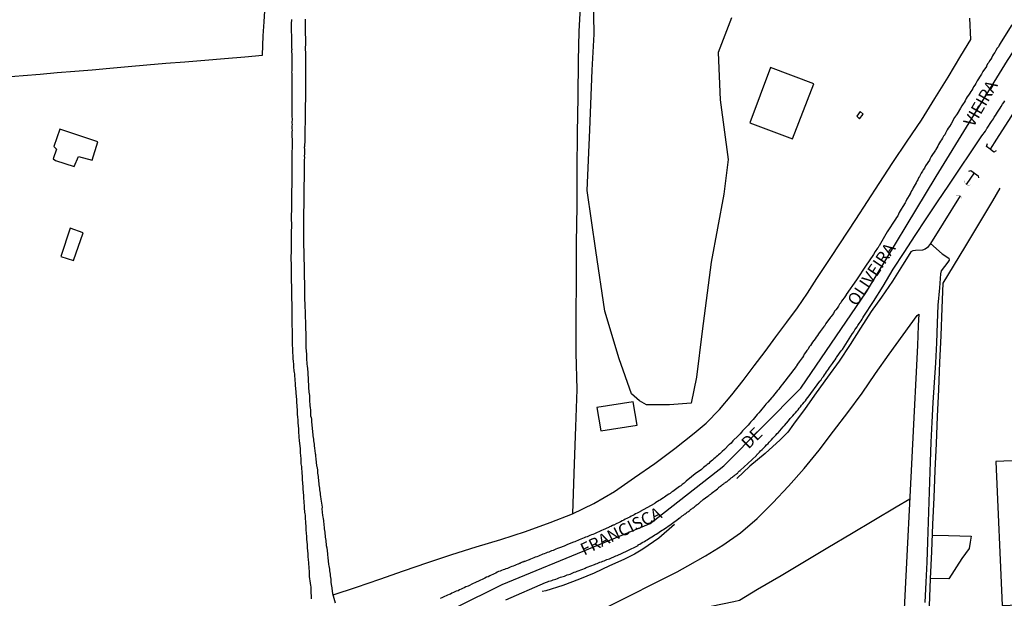
# Model space of a CAD drawing. Units: millimetres. Extents: x 183144 to 185556, y 1657654 to 1660429.
# Drawn here: x 184315 to 184518, y 1658581 to 1658701 of the extents above; entities that cross this region are included whole.
import ezdxf
from ezdxf.enums import TextEntityAlignment as Align

# ---------------------------------------------------------------- set-up
doc = ezdxf.new("R2010")
doc.units = ezdxf.units.MM
for name, color, linetype in [('V-BANHADO', 102, 'Continuous'), ('V-BUEIRO', 130, 'Continuous'), ('V-EDIFICACAO', 2, 'Continuous'), ('V-EIXO_DE_LOGRADOURO', 3, 'Continuous'), ('V-LOTE', 1, 'Continuous'), ('V-NOME_DOS_LOGRADOUROS', 7, 'Continuous'), ('V-PONTE_VIADUTO_PASSARELA', 2, 'Continuous'), ('V-QUADRA', 2, 'Continuous'), ('V-REFERENCIA', 42, 'Continuous'), ('V-TESTADA', 5, 'Continuous'), ('V-VALETA', 5, 'Continuous')]:
    doc.layers.add(name, color=color, linetype=linetype)

# ---------------------------------------------------------------- blocks, each defined once
blk = doc.blocks.new('305')
at = {"color": 0, "linetype": 'ByBlock', "lineweight": -2, "const_width": 0.05}
blk.add_lwpolyline([(0.73, 0.39, 0.60863), (-0.73, 0.38)], format="xyb", dxfattribs=at)

msp = doc.modelspace()

# ---------------------------------------------------------------- linework, layer by layer
at = {"layer": 'V-BANHADO'}
msp.add_lwpolyline([(184461.98, 1658701.01), (184459.22, 1658693.86), (184459.67, 1658684.07), (184461.3, 1658671.8), (184460.4, 1658664.65), (184457.81, 1658650.63), (184455.95, 1658636.44), (184454.77, 1658626.98), (184453.7, 1658621.58), (184449.19, 1658621.24), (184444.51, 1658621.24), (184443.05, 1658622.08), (184441.36, 1658623.49), (184438.88, 1658630.75), (184435.89, 1658640.54), (184434.03, 1658653.04), (184432.28, 1658665.42), (184432.79, 1658677.92), (184433.3, 1658690.19), (184433.69, 1658697.62), (184433.47, 1658709.49)], dxfattribs=at)
at = {"layer": 'V-EDIFICACAO'}
for points in [[(184470.02, 1658690.72), (184465.77, 1658679.34), (184474.56, 1658676.04), (184478.9, 1658687.41), (184470.02, 1658690.72)], [(184488.48, 1658681.67), (184487.75, 1658680.74), (184488.35, 1658680.2), (184489.07, 1658681.15), (184488.48, 1658681.67)], [(184323.69, 1658678.03), (184322.49, 1658674.46), (184323, 1658673.9), (184322.35, 1658671.95), (184322.77, 1658671.57), (184326.63, 1658670.36), (184327.57, 1658672.42), (184330.34, 1658671.66), (184331.55, 1658675.45), (184323.69, 1658678.03)], [(184325.85, 1658657.66), (184323.87, 1658651.82), (184326.54, 1658650.97), (184328.53, 1658656.71), (184325.85, 1658657.66)], [(184434.27, 1658620.68), (184435.09, 1658615.87), (184442.53, 1658617.07), (184441.72, 1658621.87), (184434.27, 1658620.68)], [(184516.38, 1658609.6), (184517.71, 1658579.95), (184530.9, 1658580.45), (184529.72, 1658610.15), (184516.38, 1658609.6)]]:
    msp.add_lwpolyline(points, close=True, dxfattribs=at)
at = {"layer": 'V-EIXO_DE_LOGRADOURO'}
msp.add_lwpolyline([(184300.26, 1658528.16), (184319.43, 1658536.98), (184338.49, 1658546.34), (184357.55, 1658556.03), (184376.61, 1658565.72), (184395.67, 1658574.76), (184414.73, 1658584.23), (184433.79, 1658592.09), (184445.21, 1658596.83), (184460.4, 1658608.67), (184476.23, 1658624.7), (184489.8, 1658644.5), (184504.12, 1658668.28), (184518.77, 1658692.17), (184534.39, 1658716.06), (184550.01, 1658739.95), (184565.09, 1658764.72)], dxfattribs=at)
at = {"layer": 'V-LOTE'}
for points in [[(184365.44, 1658693.32), (184365.56, 1658697.3), (184365.77, 1658700.17), (184366.11, 1658705.92), (184366.58, 1658709.14), (184367.39, 1658715.21), (184367.86, 1658718.61), (184364.27, 1658719.95), (184362.67, 1658720.66)], [(184429.29, 1658598.86), (184429.68, 1658609.12), (184429.94, 1658616.75), (184430.2, 1658624.38), (184429.99, 1658631.96), (184430.02, 1658639.52), (184430.05, 1658647.08), (184430.08, 1658654.64), (184430.19, 1658662.2), (184430.22, 1658669.7), (184430.3, 1658677.2), (184430.38, 1658684.7), (184430.49, 1658692.2), (184430.6, 1658698.18), (184430.97, 1658704.42)], [(184511.25, 1658696.5), (184511.08, 1658700.92)], [(184379.97, 1658582.12), (184384.75, 1658583.67), (184389.59, 1658585.36), (184394.48, 1658587.05), (184399.43, 1658588.74), (184404.38, 1658590.43), (184409.44, 1658591.98), (184414.5, 1658593.53), (184419.56, 1658595.19), (184424.62, 1658597.02), (184429.21, 1658598.82), (184433.66, 1658600.93), (184437.86, 1658603.37), (184442.03, 1658606.28), (184446.2, 1658609.19), (184450.29, 1658612.27), (184454.29, 1658615.41), (184456.74, 1658617.49), (184459.52, 1658620.32), (184462.02, 1658623.29), (184464.39, 1658626.26), (184466.64, 1658629.26), (184468.89, 1658632.26), (184471.14, 1658635.26), (184473.37, 1658638.26), (184475.6, 1658641.26), (184477.66, 1658644.26), (184479.55, 1658647.26), (184482.55, 1658651.84), (184487.58, 1658659.42), (184492.39, 1658666.88), (184495.17, 1658671.21), (184498.15, 1658675.57), (184501.07, 1658679.93), (184503.85, 1658684.34), (184506.58, 1658688.75), (184509.22, 1658693.16), (184511.25, 1658696.5)], [(184312.7, 1658688.8), (184316.15, 1658689.09), (184319.63, 1658689.38), (184323.16, 1658689.72), (184326.77, 1658690.01), (184330.38, 1658690.3), (184334.01, 1658690.59), (184337.78, 1658690.93), (184341.62, 1658691.27), (184345.54, 1658691.61), (184349.46, 1658691.95), (184353.54, 1658692.27), (184357.62, 1658692.59), (184361.75, 1658692.98), (184365.44, 1658693.32)], [(184505.59, 1658646.3), (184510.02, 1658653.69), (184512.9, 1658658.5), (184515.78, 1658663.31), (184517.32, 1658665.9)], [(184502.74, 1658579.87), (184502.98, 1658585.44), (184503.22, 1658591.01), (184503.46, 1658596.58), (184503.7, 1658602.15), (184503.94, 1658607.72), (184504.18, 1658613.29), (184504.42, 1658618.86), (184504.66, 1658624.43), (184504.9, 1658630), (184505.14, 1658635.57), (184505.38, 1658641.14), (184505.59, 1658646.3)], [(184430.3, 1658576.61), (184433.33, 1658578.16), (184436.32, 1658579.6), (184441.14, 1658582.01), (184445.96, 1658584.42), (184450.78, 1658586.83), (184453.01, 1658588.06), (184456.6, 1658590.13), (184460.21, 1658592.35), (184463.8, 1658594.89), (184467.28, 1658597.85), (184470.5, 1658601.04), (184473.72, 1658604.47), (184476.91, 1658608.13), (184480.03, 1658611.9), (184482.96, 1658615.8), (184485.94, 1658619.7), (184488.85, 1658623.65), (184491.65, 1658627.68), (184494.45, 1658631.71), (184497.33, 1658635.69), (184500.21, 1658639.67), (184500.58, 1658639.96)], [(184500.58, 1658639.96), (184500.42, 1658637.61), (184500.27, 1658633.48), (184499.93, 1658626.7), (184499.59, 1658619.92), (184499.25, 1658613.14), (184498.91, 1658606.36), (184498.57, 1658599.58), (184498.23, 1658592.8), (184497.89, 1658586.02), (184497.55, 1658579.24)], [(184430.18, 1658574.12), (184432.64, 1658574.59), (184439.33, 1658575.93), (184443.94, 1658576.9), (184448.55, 1658577.87), (184453.16, 1658578.84), (184457.77, 1658579.76), (184462.46, 1658580.73), (184463.66, 1658581.04), (184467.36, 1658583.27), (184472.18, 1658586.1), (184477, 1658588.98), (184481.82, 1658591.86), (184486.69, 1658594.74), (184491.3, 1658597.49), (184495.91, 1658600.24), (184498.69, 1658601.89)], [(184503.37, 1658594.42), (184506.66, 1658594.36), (184511.35, 1658594.2), (184511.11, 1658592.94), (184510.88, 1658591.64), (184509.41, 1658589.57), (184506.71, 1658585.44), (184502.98, 1658585.47)]]:
    msp.add_lwpolyline(points, dxfattribs=at)
at = {"layer": 'V-PONTE_VIADUTO_PASSARELA'}
for points in [[(184516.47, 1658673.58), (184515.96, 1658673.32), (184515.25, 1658673.91), (184514.47, 1658674.5), (184514.66, 1658675.06)], [(184510.81, 1658669.36), (184511.22, 1658669.51), (184512.51, 1658668.66), (184512.76, 1658668.46), (184512.85, 1658668.01)]]:
    msp.add_lwpolyline(points, dxfattribs=at)
at = {"layer": 'V-QUADRA'}
for points in [[(184519.71, 1658699.51), (184517.48, 1658696.06), (184517.31, 1658695.71), (184517.11, 1658695.37), (184516.92, 1658695.02), (184516.69, 1658694.7), (184516.41, 1658694.27), (184516.17, 1658693.86), (184515.94, 1658693.48), (184515.74, 1658693.14), (184515.55, 1658692.83), (184515.35, 1658692.49), (184515.12, 1658692.15), (184514.93, 1658691.8), (184514.71, 1658691.48), (184514.49, 1658691.03), (184514.45, 1658690.97), (184513.74, 1658689.91), (184513.45, 1658689.4), (184513.45, 1658689.4), (184513.34, 1658689.16), (184512.58, 1658687.98), (184512.27, 1658687.47), (184512.07, 1658687.13), (184511.83, 1658686.78), (184511.66, 1658686.44), (184511.45, 1658686.1), (184511.28, 1658685.8), (184511.04, 1658685.47), (184510.76, 1658685.08), (184510.53, 1658684.72), (184510.31, 1658684.33), (184510.08, 1658683.91), (184509.88, 1658683.56), (184509.67, 1658683.24), (184509.39, 1658682.83), (184509.15, 1658682.4), (184509.13, 1658682.38), (184508.42, 1658681.18), (184508.29, 1658680.98), (184508.23, 1658680.9), (184508.21, 1658680.85), (184508.16, 1658680.77), (184508.1, 1658680.69), (184507.89, 1658680.45), (184507.18, 1658679.12), (184506.86, 1658678.58), (184506.6, 1658678.24), (184506.41, 1658677.9), (184506.23, 1658677.6), (184506.02, 1658677.25), (184505.87, 1658676.91), (184505.66, 1658676.57), (184505.44, 1658676.22), (184505.22, 1658675.88), (184504.99, 1658675.54), (184504.82, 1658675.24), (184504.6, 1658674.89), (184504.43, 1658674.55), (184504.24, 1658674.21), (184504.02, 1658673.86), (184503.96, 1658673.71), (184503.1, 1658672.38), (184502.84, 1658671.89), (184502.74, 1658671.65), (184501.94, 1658670.49), (184501.68, 1658670), (184501.47, 1658669.66), (184501.28, 1658669.36), (184501.06, 1658669.01), (184500.89, 1658668.71), (184500.68, 1658668.32), (184500.46, 1658668), (184500.33, 1658667.64), (184500.16, 1658667.3), (184499.99, 1658666.99), (184499.8, 1658666.65), (184499.6, 1658666.31), (184499.41, 1658665.96), (184499.22, 1658665.62), (184499.04, 1658665.32), (184498.87, 1658664.98), (184498.72, 1658664.68), (184498.68, 1658664.57), (184498.1, 1658663.62), (184497.84, 1658663.13), (184497.71, 1658662.85), (184497.22, 1658662.08), (184496.92, 1658661.54), (184496.73, 1658661.2), (184496.51, 1658660.86), (184496.34, 1658660.56), (184496.19, 1658660.21), (184495.98, 1658659.87), (184495.76, 1658659.53), (184494, 1658656.87), (184492.37, 1658654.02), (184492.29, 1658653.95), (184492.09, 1658653.56), (184492.07, 1658653.54), (184491.59, 1658652.81), (184491.21, 1658652.21), (184490.91, 1658651.78), (184490.57, 1658651.33), (184490.33, 1658650.94), (184489.73, 1658650.04), (184487.7, 1658647.01), (184485.62, 1658643.98), (184485.61, 1658643.92), (184485.44, 1658643.69), (184485.39, 1658643.64), (184485.35, 1658643.6), (184485.09, 1658643.26), (184484.9, 1658642.96), (184484.64, 1658642.61), (184484.47, 1658642.27), (184484.24, 1658641.97), (184483.98, 1658641.58), (184483.7, 1658641.2), (184483.46, 1658640.85), (184483.46, 1658640.85), (184483.2, 1658640.53), (184482.95, 1658640.08), (184482.69, 1658639.74), (184482.48, 1658639.44), (184482.35, 1658639.31), (184481.42, 1658637.98), (184481.1, 1658637.46), (184481.08, 1658637.44), (184480.22, 1658636.34), (184479.92, 1658635.88), (184479.69, 1658635.53), (184479.43, 1658635.19), (184479.17, 1658634.84), (184478.94, 1658634.5), (184478.68, 1658634.16), (184478.46, 1658633.85), (184478.23, 1658633.51), (184477.99, 1658633.17), (184477.73, 1658632.74), (184477.48, 1658632.44), (184477.22, 1658632.05), (184476.96, 1658631.71), (184476.77, 1658631.33), (184476.57, 1658630.98), (184476.55, 1658630.96), (184475.91, 1658630.12), (184475.54, 1658629.61), (184475.33, 1658629.26), (184475.29, 1658629.16), (184472.51, 1658625.49), (184472.48, 1658625.51), (184472.43, 1658625.46), (184472.21, 1658625.18), (184471.96, 1658624.8), (184471.7, 1658624.5), (184471.46, 1658624.22), (184471.19, 1658623.85), (184470.91, 1658623.55), (184470.63, 1658623.21), (184470.41, 1658622.91), (184470.29, 1658622.76), (184469.47, 1658621.79), (184469.08, 1658621.36), (184468.83, 1658621.11), (184467.97, 1658620.01), (184467.6, 1658619.58), (184467.28, 1658619.24), (184467.02, 1658618.9), (184466.72, 1658618.55), (184466.42, 1658618.25), (184466.1, 1658617.91), (184465.89, 1658617.67), (184465.67, 1658617.44), (184465.39, 1658617.07), (184465.13, 1658616.79), (184464.81, 1658616.47), (184464.53, 1658616.17), (184464.23, 1658615.87), (184464.04, 1658615.63), (184463.74, 1658615.31), (184463.5, 1658615.03), (184463.33, 1658614.86), (184462.28, 1658613.81), (184461.89, 1658613.38), (184461.55, 1658613.1), (184461.53, 1658613.08), (184460.52, 1658612.07), (184460.09, 1658611.66), (184459.79, 1658611.38), (184459.58, 1658611.19), (184459.32, 1658610.98), (184459.08, 1658610.74), (184458.83, 1658610.53), (184458.59, 1658610.33), (184458.35, 1658610.1), (184458.1, 1658609.86), (184457.82, 1658609.62), (184457.54, 1658609.41), (184457.28, 1658609.2), (184457, 1658608.96), (184456.75, 1658608.77), (184456.48, 1658608.55), (184456.23, 1658608.34), (184455.95, 1658608.1), (184455.82, 1658607.95), (184454.53, 1658607.05), (184454.08, 1658606.68), (184453.8, 1658606.47), (184453.72, 1658606.41), (184452.64, 1658605.5), (184452.24, 1658605.12), (184451.83, 1658604.84), (184451.55, 1658604.6), (184451.25, 1658604.41), (184450.97, 1658604.22), (184450.71, 1658604), (184450.44, 1658603.81), (184450.17, 1658603.62), (184449.92, 1658603.42), (184449.64, 1658603.23), (184449.64, 1658603.23), (184449.34, 1658603.01), (184449.06, 1658602.84), (184448.76, 1658602.63), (184448.48, 1658602.44), (184448.2, 1658602.22), (184447.95, 1658602.07), (184447.65, 1658601.86), (184447.34, 1658601.68), (184447.06, 1658601.56), (184446.4, 1658601.15), (184446.22, 1658601), (184446.22, 1658600.93), (184446.03, 1658600.89), (184443.17, 1658599.31), (184443.13, 1658599.24), (184443.09, 1658599.21), (184442.82, 1658599.07), (184442.54, 1658598.94), (184442.24, 1658598.79), (184441.94, 1658598.62), (184441.64, 1658598.46), (184441.34, 1658598.29), (184441.04, 1658598.14), (184440.73, 1658597.99), (184440.43, 1658597.82), (184440.09, 1658597.67), (184439.79, 1658597.5), (184439.45, 1658597.33), (184439.15, 1658597.18), (184438.82, 1658597.01), (184438.25, 1658596.75), (184437.77, 1658596.49), (184437.73, 1658596.49), (184437.66, 1658596.47), (184437.62, 1658596.45), (184437.47, 1658596.38), (184437.15, 1658596.19), (184436.87, 1658596.1), (184436.81, 1658596.06), (184436.06, 1658595.74), (184435.58, 1658595.5), (184435.24, 1658595.35), (184434.94, 1658595.2), (184434.64, 1658595.07), (184434.34, 1658594.94), (184434.04, 1658594.84), (184433.74, 1658594.69), (184433.44, 1658594.56), (184433.14, 1658594.45), (184432.84, 1658594.32), (184432.54, 1658594.17), (184432.24, 1658594.04), (184431.94, 1658593.96), (184431.63, 1658593.83), (184431.29, 1658593.7), (184430.99, 1658593.57), (184430.65, 1658593.44), (184430.35, 1658593.31), (184430, 1658593.16), (184429.7, 1658593.06), (184429.42, 1658592.99), (184428.24, 1658592.48), (184427.77, 1658592.26), (184427.53, 1658592.16), (184426.57, 1658591.79), (184426.14, 1658591.64), (184425.84, 1658591.53), (184425.54, 1658591.41), (184425.24, 1658591.28), (184424.94, 1658591.17), (184424.64, 1658591.04), (184424.34, 1658590.93), (184424.04, 1658590.82), (184423.74, 1658590.7), (184423.44, 1658590.57), (184423.14, 1658590.46), (184422.84, 1658590.33), (184422.54, 1658590.22), (184422.23, 1658590.09), (184421.89, 1658589.97), (184421.59, 1658589.84), (184421.25, 1658589.71), (184420.95, 1658589.58), (184420.6, 1658589.45), (184420.3, 1658589.32), (184420.15, 1658589.26), (184419.44, 1658589), (184419.2, 1658588.96), (184419.16, 1658588.87), (184419.06, 1658588.87), (184419.03, 1658588.83), (184418.9, 1658588.81), (184418.63, 1658588.68), (184418.5, 1658588.66), (184418.5, 1658588.59), (184418.29, 1658588.55), (184418.22, 1658588.51), (184418.17, 1658588.48), (184418.03, 1658588.44), (184417.99, 1658588.42), (184417.99, 1658588.42), (184417.64, 1658588.29), (184417.34, 1658588.18), (184417.04, 1658588.05), (184416.74, 1658587.95), (184416.44, 1658587.82), (184416.14, 1658587.69), (184415.84, 1658587.56), (184415.54, 1658587.46), (184415.24, 1658587.35), (184414.94, 1658587.24), (184414.64, 1658587.11), (184414.34, 1658587), (184414.04, 1658586.9), (184413.74, 1658586.77), (184413.44, 1658586.59), (184413.13, 1658586.47), (184412.83, 1658586.32), (184412.49, 1658586.15), (184412.19, 1658586.02), (184411.85, 1658585.85), (184411.55, 1658585.72), (184411.2, 1658585.54), (184411.05, 1658585.46), (184409.92, 1658584.94), (184409.44, 1658584.73), (184409.14, 1658584.6), (184408.82, 1658584.45), (184407.73, 1658583.93), (184407.25, 1658583.74), (184406.95, 1658583.57), (184406.61, 1658583.42), (184406.31, 1658583.27), (184405.97, 1658583.12), (184405.67, 1658582.97), (184405.32, 1658582.84), (184405.02, 1658582.71), (184404.72, 1658582.58), (184404.42, 1658582.43), (184404.12, 1658582.28), (184403.82, 1658582.15), (184403.52, 1658582.02), (184403.22, 1658581.9), (184402.92, 1658581.77), (184402.62, 1658581.64), (184402.32, 1658581.51), (184402.02, 1658581.38)], [(184415.5, 1658581.1), (184423.71, 1658584.63), (184423.87, 1658584.69), (184424.12, 1658584.79), (184424.38, 1658584.9), (184424.68, 1658584.99), (184424.98, 1658585.09), (184425.28, 1658585.2), (184425.54, 1658585.29), (184425.84, 1658585.37), (184426.14, 1658585.48), (184426.44, 1658585.59), (184426.74, 1658585.72), (184427.04, 1658585.8), (184427.3, 1658585.89), (184427.6, 1658585.99), (184427.88, 1658586.1), (184428.16, 1658586.21), (184428.46, 1658586.32), (184428.76, 1658586.4), (184429.04, 1658586.53), (184429.32, 1658586.62), (184429.62, 1658586.75), (184429.92, 1658586.88), (184430.2, 1658587.01), (184431.4, 1658587.43), (184431.7, 1658587.56), (184431.85, 1658587.6), (184432.08, 1658587.71), (184433.22, 1658588.14), (184433.56, 1658588.27), (184433.78, 1658588.36), (184434.08, 1658588.49), (184434.34, 1658588.59), (184434.62, 1658588.7), (184434.9, 1658588.81), (184435.2, 1658588.92), (184435.5, 1658589.04), (184435.78, 1658589.15), (184436.06, 1658589.24), (184436.33, 1658589.36), (184436.57, 1658589.45), (184436.83, 1658589.54), (184437.13, 1658589.67), (184437.39, 1658589.77), (184437.64, 1658589.88), (184437.9, 1658590.01), (184438.18, 1658590.14), (184438.41, 1658590.21), (184440.53, 1658591.16), (184442.79, 1658592.27), (184442.79, 1658592.39), (184442.92, 1658592.45), (184443.11, 1658592.56), (184443.4, 1658592.76), (184443.72, 1658592.93), (184444.04, 1658593.12), (184444.31, 1658593.29), (184444.6, 1658593.44), (184444.9, 1658593.63), (184445.24, 1658593.85), (184445.56, 1658594.04), (184445.89, 1658594.26), (184446.18, 1658594.45), (184446.49, 1658594.64), (184446.78, 1658594.84), (184447.09, 1658595.03), (184447.38, 1658595.2), (184447.69, 1658595.44), (184448.01, 1658595.59), (184449.53, 1658596.7), (184451.11, 1658597.84), (184451.14, 1658597.88), (184451.25, 1658597.88), (184451.31, 1658597.95), (184451.4, 1658598.01), (184451.48, 1658598.08), (184451.59, 1658598.16), (184451.72, 1658598.29), (184451.85, 1658598.36), (184451.98, 1658598.49), (184452.11, 1658598.55), (184452.24, 1658598.66), (184452.32, 1658598.72), (184452.45, 1658598.81), (184452.64, 1658598.96), (184452.77, 1658599.06), (184452.88, 1658599.11), (184453.01, 1658599.24), (184453.01, 1658599.24), (184453.18, 1658599.34), (184453.33, 1658599.45), (184453.44, 1658599.54), (184453.57, 1658599.66), (184453.69, 1658599.77), (184453.82, 1658599.86), (184453.95, 1658599.97), (184454.08, 1658600.05), (184454.26, 1658600.18), (184454.4, 1658600.31), (184454.53, 1658600.42), (184454.62, 1658600.48), (184454.73, 1658600.57), (184454.94, 1658600.72), (184455.09, 1658600.82), (184455.2, 1658600.91), (184455.35, 1658601.02), (184455.47, 1658601.12), (184455.58, 1658601.25), (184455.76, 1658601.38), (184455.89, 1658601.47), (184456.03, 1658601.6), (184456.16, 1658601.73), (184457.13, 1658602.41), (184457.32, 1658602.58), (184457.45, 1658602.69), (184457.56, 1658602.8), (184457.69, 1658602.88), (184457.8, 1658602.97), (184459.08, 1658603.98), (184459.3, 1658604.15), (184459.4, 1658604.26), (184459.51, 1658604.37), (184459.68, 1658604.5), (184459.79, 1658604.56), (184459.96, 1658604.71), (184460.11, 1658604.82), (184460.24, 1658604.9), (184460.37, 1658605.01), (184460.5, 1658605.09), (184460.61, 1658605.18), (184460.73, 1658605.27), (184460.84, 1658605.37), (184460.99, 1658605.42), (184461.06, 1658605.44), (184461.23, 1658605.63), (184461.44, 1658605.83), (184461.64, 1658605.97), (184461.77, 1658606.08), (184461.94, 1658606.19), (184462.06, 1658606.3), (184462.17, 1658606.38), (184462.28, 1658606.47), (184462.45, 1658606.6), (184462.62, 1658606.73), (184462.73, 1658606.83), (184462.84, 1658606.9), (184463.01, 1658607.05), (184463.18, 1658607.2), (184463.31, 1658607.28), (184463.37, 1658607.39), (184463.52, 1658607.5), (184463.65, 1658607.63), (184463.74, 1658607.69), (184463.85, 1658607.78), (184465.34, 1658609.18), (184467.1, 1658610.83), (184467.13, 1658610.87), (184467.17, 1658610.98), (184467.34, 1658611.08), (184467.36, 1658611.13), (184467.41, 1658611.17), (184467.45, 1658611.25), (184467.54, 1658611.32), (184467.75, 1658611.49), (184467.97, 1658611.75), (184468.27, 1658612.03), (184468.46, 1658612.22), (184468.72, 1658612.46), (184468.89, 1658612.69), (184469.21, 1658613.01), (184469.51, 1658613.29), (184469.73, 1658613.53), (184469.99, 1658613.81), (184470.22, 1658614.07), (184470.52, 1658614.37), (184470.8, 1658614.73), (184471.1, 1658615.03), (184471.4, 1658615.35), (184471.57, 1658615.51), (184472.28, 1658616.34), (184472.62, 1658616.75), (184472.9, 1658617.03), (184473.74, 1658617.99), (184474.09, 1658618.41), (184474.32, 1658618.68), (184474.62, 1658619), (184474.9, 1658619.33), (184475.13, 1658619.6), (184475.42, 1658619.93), (184475.42, 1658619.93), (184475.67, 1658620.23), (184475.93, 1658620.59), (184476.17, 1658620.85), (184476.42, 1658621.19), (184476.68, 1658621.49), (184476.94, 1658621.81), (184477.2, 1658622.09), (184477.41, 1658622.44), (184477.67, 1658622.78), (184477.73, 1658622.84), (184480.15, 1658626.11), (184480.22, 1658626.13), (184480.26, 1658626.17), (184480.33, 1658626.28), (184480.41, 1658626.37), (184480.43, 1658626.41), (184480.67, 1658626.82), (184480.91, 1658627.12), (184481.12, 1658627.42), (184481.32, 1658627.72), (184481.55, 1658628.02), (184481.77, 1658628.32), (184481.96, 1658628.62), (184482.17, 1658628.92), (184482.37, 1658629.22), (184482.58, 1658629.52), (184482.8, 1658629.8), (184483.05, 1658630.16), (184483.29, 1658630.55), (184483.53, 1658630.9), (184483.57, 1658631), (184484.21, 1658631.92), (184484.54, 1658632.38), (184484.84, 1658632.68), (184486.92, 1658635.97), (184486.94, 1658636), (184487.17, 1658636.3), (184487.39, 1658636.69), (184487.58, 1658636.99), (184487.84, 1658637.33), (184488.01, 1658637.63), (184488.23, 1658637.98), (184488.44, 1658638.28), (184488.66, 1658638.58), (184488.85, 1658638.88), (184489.04, 1658639.18), (184489.22, 1658639.5), (184491.19, 1658642.57), (184493.22, 1658645.71), (184495.27, 1658649.19), (184497.53, 1658652.66), (184499.79, 1658656.13), (184502.05, 1658659.6), (184504.4, 1658663.05), (184506.7, 1658666.5), (184513.53, 1658676.66), (184514.28, 1658677.66), (184514.58, 1658678.2), (184514.61, 1658678.26), (184515.53, 1658679.63), (184515.89, 1658680.17), (184516.04, 1658680.52), (184516.3, 1658680.86), (184516.52, 1658681.18), (184516.77, 1658681.56), (184517.03, 1658681.95), (184517.29, 1658682.36), (184517.52, 1658682.74), (184517.78, 1658683.18), (184518.02, 1658683.52), (184518.23, 1658683.86)]]:
    msp.add_lwpolyline(points, dxfattribs=at)
at = {"layer": 'V-REFERENCIA'}
for points in [[(184371.37, 1658700.65), (184371.37, 1658700.35), (184371.35, 1658700.05), (184371.35, 1658699.75), (184371.35, 1658699.44), (184371.35, 1658699.14), (184371.33, 1658698.8), (184371.33, 1658698.5), (184371.35, 1658698.2), (184371.35, 1658697.9), (184371.39, 1658697.6), (184371.39, 1658697.3), (184371.39, 1658697), (184371.39, 1658696.7), (184371.37, 1658696.5), (184371.41, 1658695.24), (184371.41, 1658694.77), (184371.43, 1658694.47), (184371.41, 1658694.27), (184371.45, 1658693.22), (184371.43, 1658692.79), (184371.43, 1658692.49), (184371.43, 1658692.19), (184371.43, 1658691.89), (184371.43, 1658691.59), (184371.43, 1658691.29), (184371.45, 1658690.99), (184371.43, 1658690.69), (184371.43, 1658690.39), (184371.43, 1658690.09), (184371.41, 1658689.79), (184371.43, 1658689.49), (184371.43, 1658689.19), (184371.45, 1658688.89), (184371.45, 1658688.59), (184371.45, 1658688.28), (184371.45, 1658687.98), (184371.45, 1658687.64), (184371.45, 1658687.34), (184371.45, 1658687.04), (184371.45, 1658686.74), (184371.46, 1658686.54), (184371.43, 1658685.24), (184371.45, 1658684.77), (184371.46, 1658684.61), (184371.45, 1658683.05), (184371.45, 1658682.62), (184371.45, 1658682.32), (184371.45, 1658682.02), (184371.45, 1658681.72), (184371.45, 1658681.42), (184371.45, 1658681.12), (184371.45, 1658680.82), (184371.47, 1658680.52), (184371.5, 1658680.22), (184371.5, 1658679.91), (184371.47, 1658679.61), (184371.47, 1658679.31), (184371.5, 1658679.01), (184371.47, 1658678.71), (184371.47, 1658678.41), (184371.47, 1658678.11), (184371.5, 1658677.81), (184371.47, 1658677.51), (184371.47, 1658677.21), (184371.47, 1658676.91), (184371.47, 1658676.61), (184371.49, 1658676.31), (184371.5, 1658676.2), (184371.52, 1658674.89), (184371.5, 1658674.42), (184371.5, 1658674.27), (184371.45, 1658673.3), (184371.45, 1658672.88), (184371.45, 1658672.57), (184371.45, 1658672.27), (184371.47, 1658671.97), (184371.48, 1658671.67), (184371.47, 1658671.37), (184371.45, 1658671.07), (184371.45, 1658670.77), (184371.45, 1658670.47), (184371.43, 1658670.17), (184371.43, 1658669.87), (184371.43, 1658669.57), (184371.43, 1658669.27), (184371.43, 1658668.97), (184371.43, 1658668.67), (184371.43, 1658668.37), (184371.43, 1658668.07), (184371.43, 1658667.77), (184371.43, 1658667.47), (184371.43, 1658667.17), (184371.43, 1658667.17), (184371.45, 1658666.87), (184371.47, 1658666.57), (184371.46, 1658666.5), (184371.41, 1658665.36), (184371.39, 1658664.89), (184371.39, 1658664.59), (184371.37, 1658664.4), (184371.39, 1658663.22), (184371.39, 1658662.79), (184371.39, 1658662.49), (184371.39, 1658662.19), (184371.39, 1658661.89), (184371.39, 1658661.59), (184371.39, 1658661.29), (184371.39, 1658660.99), (184371.35, 1658660.68), (184371.35, 1658660.38), (184371.35, 1658660.08), (184371.35, 1658659.78), (184371.33, 1658659.44), (184371.35, 1658659.14), (184371.37, 1658658.84), (184371.37, 1658658.54), (184371.37, 1658658.24), (184371.37, 1658657.94), (184371.37, 1658657.64), (184371.35, 1658657.34), (184371.33, 1658657.08), (184371.32, 1658656.78), (184371.33, 1658656.54), (184371.33, 1658653.09), (184371.3, 1658652.66), (184371.3, 1658652.4), (184371.28, 1658652.1), (184371.28, 1658651.8), (184371.28, 1658651.5), (184371.28, 1658651.2), (184371.28, 1658650.9), (184371.3, 1658650.6), (184371.3, 1658650.3), (184371.3, 1658650), (184371.3, 1658649.7), (184371.3, 1658649.4), (184371.3, 1658649.1), (184371.33, 1658648.8), (184371.33, 1658648.49), (184371.33, 1658648.19), (184371.33, 1658647.89), (184371.33, 1658647.59), (184371.33, 1658647.29), (184371.33, 1658646.99), (184371.33, 1658646.69), (184371.35, 1658646.39), (184371.37, 1658646.03), (184371.39, 1658644.85), (184371.39, 1658644.42), (184371.37, 1658644.18), (184371.39, 1658642.79), (184371.43, 1658642.36), (184371.43, 1658642.06), (184371.45, 1658641.76), (184371.47, 1658641.46), (184371.47, 1658641.15), (184371.47, 1658640.85), (184371.47, 1658640.55), (184371.47, 1658640.25), (184371.47, 1658639.95), (184371.47, 1658639.65), (184371.47, 1658639.35), (184371.47, 1658639.05), (184371.47, 1658638.75), (184371.47, 1658638.45), (184371.47, 1658638.15), (184371.47, 1658637.85), (184371.47, 1658637.55), (184371.49, 1658637.25), (184371.52, 1658636.95), (184371.52, 1658636.65), (184371.52, 1658636.35), (184371.52, 1658636.05), (184371.52, 1658635.75), (184371.5, 1658635.68), (184371.52, 1658634.42), (184371.54, 1658633.99), (184371.54, 1658633.83), (184371.6, 1658632.57), (184371.6, 1658632.14), (184371.63, 1658631.84), (184371.69, 1658631.54), (184371.69, 1658631.24), (184371.69, 1658630.94), (184371.69, 1658630.64), (184371.73, 1658630.34), (184371.76, 1658630.04), (184371.78, 1658629.74), (184371.82, 1658629.44), (184371.82, 1658629.14), (184371.82, 1658628.84), (184371.82, 1658628.84), (184371.86, 1658628.54), (184371.9, 1658628.23), (184371.95, 1658627.93), (184371.99, 1658627.63), (184371.99, 1658627.33), (184372.01, 1658627.03), (184372.06, 1658626.73), (184372.08, 1658626.43), (184372.1, 1658626.13), (184372.12, 1658625.83), (184372.14, 1658625.53), (184372.14, 1658625.38), (184372.23, 1658624.46), (184372.25, 1658624.03), (184372.27, 1658623.73), (184372.27, 1658623.66), (184372.42, 1658622.35), (184372.42, 1658621.92), (184372.44, 1658621.62), (184372.49, 1658621.28), (184372.49, 1658620.98), (184372.51, 1658620.68), (184372.55, 1658620.38), (184372.55, 1658620.08), (184372.55, 1658619.78), (184372.55, 1658619.48), (184372.59, 1658619.18), (184372.61, 1658618.88), (184372.63, 1658618.58), (184372.68, 1658618.28), (184372.72, 1658617.98), (184372.72, 1658617.68), (184372.72, 1658617.38), (184372.76, 1658617.07), (184372.79, 1658616.77), (184372.81, 1658616.47), (184372.83, 1658616.17), (184372.83, 1658615.94), (184372.93, 1658614.46), (184372.98, 1658614.03), (184373, 1658613.83), (184373.15, 1658612.27), (184373.15, 1658611.84), (184373.15, 1658611.54), (184373.19, 1658611.24), (184373.21, 1658610.94), (184373.23, 1658610.64), (184373.28, 1658610.34), (184373.28, 1658610.04), (184373.28, 1658609.73), (184373.32, 1658609.43), (184373.34, 1658609.13), (184373.38, 1658608.83), (184373.43, 1658608.53), (184373.45, 1658608.23), (184373.45, 1658607.93), (184373.49, 1658607.63), (184373.52, 1658607.33), (184373.54, 1658607.03), (184373.58, 1658606.73), (184373.58, 1658606.43), (184373.58, 1658606.13), (184373.56, 1658605.85), (184373.71, 1658604.37), (184373.71, 1658604.33), (184373.73, 1658603.87), (184373.88, 1658602.57), (184373.88, 1658602.14), (184373.88, 1658601.84), (184373.92, 1658601.54), (184373.94, 1658601.24), (184373.96, 1658600.94), (184373.99, 1658600.63), (184374.01, 1658600.33), (184374.01, 1658600.03), (184374.03, 1658599.73), (184374.07, 1658599.43), (184374.09, 1658599.13), (184374.14, 1658598.83), (184374.18, 1658598.53), (184374.18, 1658598.23), (184374.18, 1658597.93), (184374.22, 1658597.63), (184374.24, 1658597.33), (184374.26, 1658597.03), (184374.29, 1658596.73), (184374.31, 1658596.43), (184374.31, 1658596.13), (184374.33, 1658595.83), (184374.33, 1658595.5), (184374.46, 1658594.15), (184374.5, 1658593.72), (184374.5, 1658593.57), (184374.61, 1658592.44), (184374.61, 1658591.96), (184374.65, 1658591.66), (184374.69, 1658591.32), (184374.69, 1658591.02), (184374.74, 1658590.72), (184374.74, 1658590.42), (184374.74, 1658590.42), (184374.74, 1658590.12), (184374.78, 1658589.82), (184374.82, 1658589.52), (184374.84, 1658589.22), (184374.91, 1658588.92), (184374.91, 1658588.62), (184374.91, 1658588.32), (184374.95, 1658588.02), (184374.97, 1658587.71), (184374.99, 1658587.41), (184375.04, 1658587.11), (184375.04, 1658586.81), (184375.04, 1658586.51), (184375.06, 1658586.21), (184375.06, 1658585.89), (184375.23, 1658584.5), (184375.28, 1658584.07), (184375.34, 1658583.77), (184375.36, 1658583.66), (184375.4, 1658582.44), (184375.42, 1658581.96), (184375.47, 1658581.66), (184375.47, 1658581.32)], [(184374.2, 1658700.69), (184374.18, 1658700.17), (184374.2, 1658698.65), (184374.2, 1658698.41), (184374.22, 1658698.07), (184374.22, 1658697.73), (184374.22, 1658697.38), (184374.24, 1658697.04), (184374.24, 1658696.7), (184374.24, 1658696.35), (184374.24, 1658696.01), (184374.26, 1658695.67), (184374.24, 1658695.32), (184374.22, 1658694.98), (184374.22, 1658694.64), (184374.22, 1658694.29), (184374.24, 1658693.95), (184374.26, 1658693.61), (184374.26, 1658693.26), (184374.26, 1658692.92), (184374.26, 1658692.58), (184374.26, 1658692.23), (184374.26, 1658691.72), (184374.25, 1658690.19), (184374.26, 1658689.66), (184374.29, 1658688.3), (184374.28, 1658688.2), (184374.26, 1658687.86), (184374.26, 1658687.51), (184374.24, 1658687.17), (184374.24, 1658686.83), (184374.24, 1658686.48), (184374.24, 1658686.14), (184374.24, 1658685.8), (184374.24, 1658685.45), (184374.26, 1658685.11), (184374.29, 1658684.77), (184374.29, 1658684.42), (184374.24, 1658684.08), (184374.24, 1658683.73), (184374.22, 1658683.39), (184374.22, 1658683.05), (184374.22, 1658682.7), (184374.22, 1658682.36), (184374.22, 1658682.02), (184374.2, 1658681.46), (184374.2, 1658680.11), (184374.2, 1658680), (184374.18, 1658679.49), (184374.16, 1658678.13), (184374.14, 1658678.03), (184374.14, 1658677.68), (184374.14, 1658677.34), (184374.14, 1658677), (184374.11, 1658676.65), (184374.14, 1658676.31), (184374.12, 1658675.97), (184374.12, 1658675.62), (184374.12, 1658675.28), (184374.09, 1658674.94), (184374.07, 1658674.59), (184374.05, 1658674.42), (184374.01, 1658674.33), (184374.01, 1658674.31), (184373.99, 1658674.25), (184374.05, 1658673.91), (184374.05, 1658673.56), (184374.05, 1658673.22), (184374.05, 1658672.88), (184374.03, 1658672.53), (184374.05, 1658672.19), (184374.03, 1658671.67), (184373.99, 1658670.41), (184373.98, 1658670.13), (184373.98, 1658669.61), (184373.99, 1658668.09), (184373.98, 1658668.02), (184374.01, 1658667.68), (184373.98, 1658667.34), (184373.98, 1658667.34), (184373.96, 1658666.99), (184373.96, 1658666.65), (184373.94, 1658666.31), (184373.94, 1658665.96), (184373.94, 1658665.62), (184373.92, 1658665.28), (184373.92, 1658664.93), (184373.9, 1658664.59), (184373.9, 1658664.25), (184373.92, 1658663.9), (184373.92, 1658663.56), (184373.92, 1658663.22), (184373.92, 1658662.87), (184373.92, 1658662.53), (184373.92, 1658662.19), (184373.9, 1658661.84), (184373.88, 1658661.5), (184373.86, 1658660.99), (184373.86, 1658659.59), (184373.84, 1658659.1), (184373.84, 1658659.05), (184373.86, 1658657.66), (184373.84, 1658657.42), (184373.84, 1658657.08), (184373.84, 1658656.74), (184373.84, 1658656.39), (184373.84, 1658656.05), (184373.86, 1658655.71), (184373.88, 1658655.36), (184373.88, 1658655.02), (184373.88, 1658654.68), (184373.88, 1658654.33), (184373.88, 1658653.99), (184373.88, 1658653.65), (184373.9, 1658653.3), (184373.92, 1658652.96), (184373.92, 1658652.62), (184373.92, 1658652.27), (184373.92, 1658651.93), (184373.94, 1658651.41), (184373.99, 1658649.93), (184373.99, 1658649.44), (184374.03, 1658647.83), (184374.01, 1658647.81), (184374.01, 1658647.46), (184374.03, 1658647.12), (184374.05, 1658646.78), (184374.09, 1658646.43), (184374.09, 1658646.09), (184374.09, 1658645.75), (184374.09, 1658645.4), (184374.09, 1658645.06), (184374.09, 1658644.72), (184374.09, 1658644.37), (184374.09, 1658644.03), (184374.09, 1658643.69), (184374.09, 1658643.34), (184374.09, 1658643), (184374.09, 1658642.66), (184374.11, 1658642.31), (184374.16, 1658641.8), (184374.2, 1658640.14), (184374.2, 1658639.65), (184374.25, 1658638.04), (184374.24, 1658637.68), (184374.26, 1658637.33), (184374.26, 1658636.99), (184374.26, 1658636.65), (184374.31, 1658636.3), (184374.31, 1658635.96), (184374.31, 1658635.62), (184374.31, 1658635.27), (184374.31, 1658634.93), (184374.31, 1658634.59), (184374.31, 1658634.24), (184374.31, 1658633.9), (184374.31, 1658633.56), (184374.33, 1658633.21), (184374.37, 1658632.87), (184374.42, 1658632.53), (184374.44, 1658632.18), (184374.48, 1658631.84), (184374.48, 1658631.5), (184374.48, 1658630.94), (184374.52, 1658629.59), (184374.61, 1658629.26), (184374.76, 1658628), (184374.78, 1658627.63), (184374.78, 1658627.29), (184374.83, 1658626.95), (184374.85, 1658626.6), (184374.85, 1658626.26), (184374.85, 1658625.92), (184374.91, 1658625.57), (184374.91, 1658625.23), (184374.91, 1658624.89), (184374.91, 1658624.54), (184374.97, 1658624.2), (184374.99, 1658623.86), (184375.01, 1658623.51), (184375.01, 1658623.51), (184375.08, 1658623.17), (184375.08, 1658622.83), (184375.12, 1658622.31), (184375.19, 1658621.04), (184375.19, 1658621.02), (184375.21, 1658620.68), (184375.28, 1658620.17), (184375.32, 1658618.98), (184375.42, 1658618.66), (184375.49, 1658618.32), (184375.51, 1658617.98), (184375.51, 1658617.63), (184375.58, 1658617.29), (184375.6, 1658616.95), (184375.64, 1658616.6), (184375.66, 1658616.26), (184375.7, 1658615.92), (184375.74, 1658615.57), (184375.77, 1658615.23), (184375.81, 1658614.89), (184375.83, 1658614.54), (184375.9, 1658614.2), (184375.94, 1658613.86), (184375.98, 1658613.51), (184376.07, 1658613.17), (184376.07, 1658612.83), (184376.15, 1658612.31), (184376.24, 1658611.26), (184376.3, 1658611.02), (184376.35, 1658610.68), (184376.39, 1658610.16), (184376.56, 1658608.72), (184376.6, 1658608.53), (184376.67, 1658608.19), (184376.71, 1658607.85), (184376.75, 1658607.5), (184376.75, 1658607.16), (184376.82, 1658606.82), (184376.88, 1658606.47), (184376.88, 1658606.13), (184376.93, 1658605.79), (184376.97, 1658605.44), (184377.01, 1658605.1), (184377.05, 1658604.76), (184377.08, 1658604.41), (184377.14, 1658604.07), (184377.14, 1658603.73), (184377.23, 1658603.38), (184377.27, 1658603.04), (184377.31, 1658602.7), (184377.36, 1658602.35), (184377.44, 1658601.84), (184377.68, 1658600.18), (184377.66, 1658599.82), (184377.77, 1658598.47), (184377.85, 1658598.15), (184377.91, 1658597.8), (184377.96, 1658597.46), (184378, 1658597.12), (184378.04, 1658596.77), (184378.07, 1658596.43), (184378.13, 1658596.09), (184378.13, 1658595.74), (184378.19, 1658595.4), (184378.23, 1658595.05), (184378.26, 1658594.71), (184378.3, 1658594.37), (184378.34, 1658594.02), (184378.39, 1658593.68), (184378.43, 1658593.34), (184378.49, 1658592.99), (184378.53, 1658592.65), (184378.56, 1658592.31), (184378.64, 1658591.79), (184378.8, 1658590.57), (184378.81, 1658590.38), (184378.86, 1658589.82), (184379.01, 1658588.38), (184379.07, 1658588.1), (184379.14, 1658587.76), (184379.2, 1658587.41), (184379.24, 1658587.07), (184379.29, 1658586.73), (184379.35, 1658586.38), (184379.37, 1658586.04), (184379.42, 1658585.7), (184379.46, 1658585.35), (184379.5, 1658585.01), (184379.5, 1658584.67), (184379.57, 1658584.32), (184379.59, 1658584.17), (184379.63, 1658584.02), (184379.62, 1658583.95), (184379.81, 1658582.36), (184380.38, 1658580.44)]]:
    msp.add_lwpolyline(points, dxfattribs=at)
at = {"layer": 'V-TESTADA'}
for points in [[(184365.44, 1658693.32), (184365.56, 1658697.3), (184365.77, 1658700.17), (184366.11, 1658705.92), (184366.58, 1658709.14), (184367.39, 1658715.21), (184367.86, 1658718.61), (184364.27, 1658719.95), (184362.67, 1658720.66)], [(184379.97, 1658582.12), (184384.75, 1658583.67), (184389.59, 1658585.36), (184394.48, 1658587.05), (184399.43, 1658588.74), (184404.38, 1658590.43), (184409.44, 1658591.98), (184414.5, 1658593.53), (184419.56, 1658595.19), (184424.62, 1658597.02), (184429.21, 1658598.82), (184433.66, 1658600.93), (184437.86, 1658603.37), (184442.03, 1658606.28), (184446.2, 1658609.19), (184450.29, 1658612.27), (184454.29, 1658615.41), (184456.74, 1658617.49), (184459.52, 1658620.32), (184462.02, 1658623.29), (184464.39, 1658626.26), (184466.64, 1658629.26), (184468.89, 1658632.26), (184471.14, 1658635.26), (184473.37, 1658638.26), (184475.6, 1658641.26), (184477.66, 1658644.26), (184479.55, 1658647.26), (184482.55, 1658651.84), (184487.58, 1658659.42), (184492.39, 1658666.88), (184495.17, 1658671.21), (184498.15, 1658675.57), (184501.07, 1658679.93), (184503.85, 1658684.34), (184506.58, 1658688.75), (184509.22, 1658693.16), (184511.25, 1658696.5)], [(184505.59, 1658646.3), (184510.02, 1658653.69), (184512.9, 1658658.5), (184515.78, 1658663.31), (184517.32, 1658665.9)], [(184430.3, 1658576.61), (184433.33, 1658578.16), (184436.32, 1658579.6), (184441.14, 1658582.01), (184445.96, 1658584.42), (184450.78, 1658586.83), (184453.01, 1658588.06), (184456.6, 1658590.13), (184460.21, 1658592.35), (184463.8, 1658594.89), (184467.28, 1658597.85), (184470.5, 1658601.04), (184473.72, 1658604.47), (184476.91, 1658608.13), (184480.03, 1658611.9), (184482.96, 1658615.8), (184485.94, 1658619.7), (184488.85, 1658623.65), (184491.65, 1658627.68), (184494.45, 1658631.71), (184497.33, 1658635.69), (184500.21, 1658639.67), (184500.58, 1658639.96)]]:
    msp.add_lwpolyline(points, dxfattribs=at)
at = {"layer": 'V-VALETA'}
for points in [[(184571.09, 1658764.73), (184567.97, 1658759.62), (184565.08, 1658754.62), (184562.16, 1658749.76), (184559.15, 1658744.94), (184556.14, 1658740.12), (184553.13, 1658735.3), (184550.12, 1658730.48), (184547.17, 1658725.66), (184544.22, 1658720.84), (184541.3, 1658716), (184538.35, 1658711.18), (184535.4, 1658706.36), (184534.11, 1658703.95), (184531.12, 1658699.32), (184528.15, 1658694.67), (184525.23, 1658690), (184522.31, 1658685.33), (184519.46, 1658680.59), (184516.57, 1658675.99), (184515.25, 1658673.91)], [(184511.94, 1658669.03), (184510.31, 1658666.65)], [(184509.07, 1658664.33), (184505.54, 1658658.67), (184502.95, 1658654.49), (184502.36, 1658653.69), (184501.82, 1658653.31), (184501.33, 1658653.15), (184499.89, 1658653.06), (184499.28, 1658652.96), (184498.93, 1658652.8), (184498.69, 1658652.4), (184497.18, 1658650.01), (184495.13, 1658646.73), (184492.87, 1658643.43), (184490.71, 1658640.46), (184488.55, 1658637.08), (184486.38, 1658633.66), (184484.14, 1658630.28), (184481.72, 1658626.97), (184479.44, 1658623.76), (184477.16, 1658620.5), (184474.76, 1658617.24), (184473.58, 1658615.59), (184472.03, 1658614.05), (184468.94, 1658611.26), (184465.74, 1658608.61), (184463.08, 1658606.06)], [(184502.93, 1658654.46), (184505.37, 1658652.37), (184506.73, 1658651.49), (184506.76, 1658651.07), (184506.5, 1658650.66), (184505.15, 1658648.85), (184504.98, 1658648.24), (184504.78, 1658645.33), (184504.45, 1658641.81), (184504.33, 1658638.11), (184504.19, 1658634.02), (184503.95, 1658629.93), (184503.72, 1658625.84), (184503.46, 1658621.75), (184503.2, 1658617.66), (184503.04, 1658613.57), (184502.88, 1658609.48), (184502.72, 1658605.39), (184502.58, 1658601.28), (184502.44, 1658597.15), (184502.35, 1658593), (184502.18, 1658588.85), (184501.97, 1658584.7), (184501.78, 1658580.55)], [(184450.25, 1658596.57), (184447.05, 1658593.82), (184443.73, 1658591.49), (184442, 1658590.5), (184439.8, 1658589.4), (184436.84, 1658588.12), (184433.67, 1658586.6), (184430.71, 1658585.32), (184427.28, 1658584.01), (184423.72, 1658582.91), (184422.99, 1658582.81)]]:
    msp.add_lwpolyline(points, dxfattribs=at)

# ---------------------------------------------------------------- block references
at = {"layer": 'V-BUEIRO'}
for p, xscale, yscale, zscale, rotation in [((184510.79, 1658667.33), 0.9999991594581009, 0.9999991594581009, 0.9999991594581009, 145), ((184508.61, 1658663.64), 0.9999964370963471, 0.9999964370963471, 0.9999964370963471, 329.9999999999999)]:
    msp.add_blockref('305', p, dxfattribs=dict(at, xscale=xscale, yscale=yscale, zscale=zscale, rotation=rotation))

# ---------------------------------------------------------------- texts
at = {"layer": 'V-NOME_DOS_LOGRADOUROS'}
for s, rotation, p in [('VIEIRA', 60, (184512.46, 1658677.92)), ('OLIVEIRA', 56, (184488.36, 1658640.98)), ('DE', 45, (184466.04, 1658611.46)), ('FRANCISCA', 26, (184431.98, 1658589.47))]:
    msp.add_text(s, height=2.5, rotation=rotation, dxfattribs=at).set_placement(p, align=Align.BOTTOM_LEFT)

doc.saveas('drawing.dxf')
